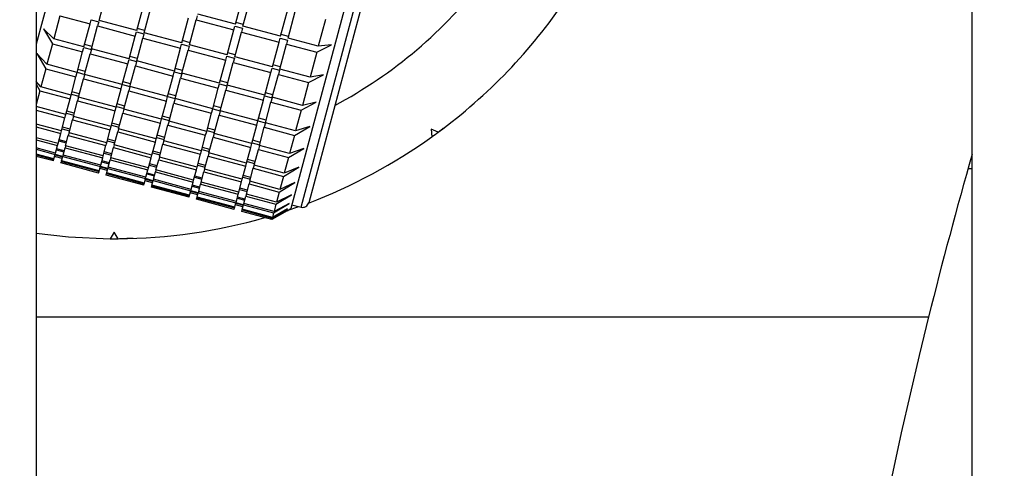
# Model space of a CAD drawing. Units: millimetres. Extents: x 20 to 410, y 10 to 287.
# Drawn here: x 53 to 55, y 237 to 238 of the extents above; entities that cross this region are included whole.
import ezdxf

# ---------------------------------------------------------------- set-up
doc = ezdxf.new("R2010")
doc.units = ezdxf.units.MM
doc.styles.add('SLDTEXTSTYLE0', font='TXT', dxfattribs={"width": 0.605})
doc.dimstyles.new('SLDDIMSTYLE1', dxfattribs={"dimtxt": 3.5, "dimasz": 3.302, "dimexe": 0, "dimexo": 0.0625, "dimgap": 0.875, "dimtad": 1, "dimdec": 0, "dimlfac": 35, "dimrnd": 1e-09, "dimzin": 12, "dimdsep": 46, "dimtxsty": 'SLDTEXTSTYLE0', "dimsah": 1, "dimcen": 0.09, "dimadec": 0, "dimazin": 3, "dimtfac": 1, "dimtdec": 0, "dimtofl": 0, "dimtmove": 0, "dimatfit": 3, "dimfxl": 1, "dimfrac": 2, "dimtolj": 1, "dimtzin": 12, "dimarcsym": 0})

# ---------------------------------------------------------------- blocks, each defined once
blk = doc.blocks.new('_D_11')
at = {"color": 7, "linetype": 'Continuous', "lineweight": 0}
for p, q in [((120.7243, 253.2598), (120.7243, 186.6598)), ((49.2692, 209.6598), (49.2692, 186.6598)), ((120.7243, 187.6598), (49.2692, 187.6598))]:
    blk.add_line(p, q, dxfattribs=at)
at = {"color": 7, "linetype": 'Continuous', "lineweight": 18}
for points in [[(49.2692, 187.6598), (52.5712, 187.1518), (52.5712, 188.1678)], [(120.7243, 187.6598), (117.4223, 188.1678), (117.4223, 187.1518)]]:
    blk.add_solid(points, dxfattribs=at)
at = {"color": 7, "linetype": 'Continuous', "lineweight": 18, "insert": (81.112, 192.1715), "char_height": 3.5, "attachment_point": 1, "style": 'SLDTEXTSTYLE0'}
blk.add_mtext('2501', dxfattribs=at)

msp = doc.modelspace()

# ---------------------------------------------------------------- linework, layer by layer
at = {"color": 7, "linetype": 'Continuous', "lineweight": 25}
for p, q in [((52.783458, 239.80266), (52.783458, 221.459803)), ((53.168322, 239.452759), (52.783458, 238.016129)), ((53.67889, 239.315981), (53.250072, 237.715282)), ((53.701682, 239.290649), (53.282476, 237.725827)), ((54.497744, 232.763937), (54.497744, 239.127097)), ((52.898568, 238.059369), (52.910777, 238.104946)), ((53.148249, 238.052877), (53.161366, 238.10184)), ((53.162048, 238.04918), (53.175165, 238.098143)), ((52.967563, 238.040885), (52.979773, 238.086462)), ((52.981362, 238.037189), (52.993572, 238.082766)), ((53.231044, 238.030696), (53.244161, 238.079659)), ((52.826903, 238.067891), (52.815699, 238.026067)), ((52.826903, 238.067891), (52.8821, 238.053105)), ((52.8821, 238.053105), (52.884129, 238.06068)), ((52.884129, 238.06068), (52.897929, 238.056984)), ((52.967563, 238.040885), (52.898568, 238.059369)), ((53.050358, 238.018705), (53.062568, 238.064282)), ((53.064157, 238.015008), (53.076367, 238.060586)), ((53.078288, 238.067756), (53.076367, 238.060586)), ((53.076367, 238.060586), (53.145363, 238.042102)), ((53.148249, 238.052877), (53.079253, 238.07136)), ((53.244843, 238.027), (53.25796, 238.075963)), ((53.313156, 238.061176), (53.30004, 238.012213)), ((52.815699, 238.026067), (52.796854, 238.044053)), ((52.796854, 238.044053), (52.81327, 238.017)), ((52.870896, 238.01128), (52.8821, 238.053105)), ((52.884695, 238.007584), (52.895899, 238.049408)), ((52.897929, 238.056984), (52.895899, 238.049408)), ((52.895899, 238.049408), (52.964895, 238.030924)), ((52.982392, 238.041032), (52.968593, 238.044729)), ((53.133153, 237.996525), (53.145363, 238.042102)), ((53.145363, 238.042102), (53.147283, 238.049272)), ((53.147283, 238.049272), (53.161083, 238.045575)), ((53.162887, 238.052313), (53.149088, 238.056009)), ((53.161083, 238.045575), (53.159162, 238.038405)), ((53.231044, 238.030696), (53.162048, 238.04918)), ((52.870896, 238.01128), (52.815699, 238.026067)), ((52.95369, 237.9891), (52.964895, 238.030924)), ((52.964895, 238.030924), (52.966924, 238.0385)), ((52.966924, 238.0385), (52.980723, 238.034804)), ((52.967489, 237.985403), (52.978694, 238.027228)), ((52.980723, 238.034804), (52.978694, 238.027228)), ((52.978694, 238.027228), (53.04769, 238.008744)), ((53.050358, 238.018705), (52.981362, 238.037189)), ((53.146952, 237.992828), (53.159162, 238.038405)), ((53.159162, 238.038405), (53.228157, 238.019922)), ((53.228157, 238.019922), (53.230078, 238.027092)), ((53.230078, 238.027092), (53.243877, 238.023395)), ((53.245682, 238.030132), (53.231883, 238.033829)), ((53.243877, 238.023395), (53.241957, 238.016225)), ((53.30004, 238.012213), (53.244843, 238.027)), ((52.81327, 238.017), (52.803161, 237.979265)), ((52.81327, 238.017), (52.868466, 238.002213)), ((52.868466, 238.002213), (52.870588, 238.010134)), ((52.870588, 238.010134), (52.884388, 238.006437)), ((52.885906, 238.012107), (52.872107, 238.015804)), ((52.884388, 238.006437), (52.882266, 237.998516)), ((52.95369, 237.9891), (52.884695, 238.007584)), ((53.036485, 237.96692), (53.04769, 238.008744)), ((53.04769, 238.008744), (53.049719, 238.01632)), ((53.049719, 238.01632), (53.063518, 238.012623)), ((53.050284, 237.963223), (53.061489, 238.005047)), ((53.065187, 238.018852), (53.051388, 238.022549)), ((53.063518, 238.012623), (53.061489, 238.005047)), ((53.061489, 238.005047), (53.130484, 237.986564)), ((53.133153, 237.996525), (53.064157, 238.015008)), ((53.215948, 237.974345), (53.228157, 238.019922)), ((53.229747, 237.970648), (53.241957, 238.016225)), ((53.241957, 238.016225), (53.297153, 238.001438)), ((53.297153, 238.001438), (53.324358, 238.014659)), ((53.324358, 238.014659), (53.30004, 238.012213)), ((52.803161, 237.979265), (52.784776, 237.998969)), ((52.784776, 237.998969), (52.800991, 237.971165)), ((52.858358, 237.964479), (52.868466, 238.002213)), ((52.872157, 237.960782), (52.882266, 237.998516)), ((52.882266, 237.998516), (52.951261, 237.980033)), ((52.951261, 237.980033), (52.953383, 237.987954)), ((52.953383, 237.987954), (52.967182, 237.984257)), ((52.968701, 237.989927), (52.954902, 237.993623)), ((53.130484, 237.986564), (53.132514, 237.99414)), ((53.132514, 237.99414), (53.146313, 237.990443)), ((53.147982, 237.996672), (53.134182, 238.000368)), ((53.146313, 237.990443), (53.144283, 237.982867)), ((53.215948, 237.974345), (53.146952, 237.992828)), ((53.297153, 238.001438), (53.284943, 237.955861)), ((52.800991, 237.971165), (52.792059, 237.937824)), ((52.800991, 237.971165), (52.856188, 237.956378)), ((52.858358, 237.964479), (52.803161, 237.979265)), ((52.873541, 237.965949), (52.859742, 237.969645)), ((52.941152, 237.942298), (52.951261, 237.980033)), ((52.954952, 237.938602), (52.96506, 237.976336)), ((52.967182, 237.984257), (52.96506, 237.976336)), ((52.96506, 237.976336), (53.034056, 237.957853)), ((53.036485, 237.96692), (52.967489, 237.985403)), ((53.051496, 237.967747), (53.037697, 237.971443)), ((53.11928, 237.94474), (53.130484, 237.986564)), ((53.133079, 237.941043), (53.144283, 237.982867)), ((53.144283, 237.982867), (53.213279, 237.964384)), ((53.213279, 237.964384), (53.215309, 237.97196)), ((53.215309, 237.97196), (53.229108, 237.968263)), ((53.230776, 237.974492), (53.216977, 237.978188)), ((53.284943, 237.955861), (53.229747, 237.970648)), ((52.847256, 237.923037), (52.856188, 237.956378)), ((52.856188, 237.956378), (52.858358, 237.964479)), ((52.858385, 237.96458), (52.872184, 237.960883)), ((52.861055, 237.91934), (52.869987, 237.952682)), ((52.872157, 237.960782), (52.869987, 237.952682)), ((52.869987, 237.952682), (52.938982, 237.934198)), ((52.941152, 237.942298), (52.872157, 237.960782)), ((53.023947, 237.920118), (53.034056, 237.957853)), ((53.034056, 237.957853), (53.036178, 237.965774)), ((53.036178, 237.965774), (53.049977, 237.962077)), ((53.037746, 237.916422), (53.047855, 237.954156)), ((53.049977, 237.962077), (53.047855, 237.954156)), ((53.047855, 237.954156), (53.116851, 237.935673)), ((53.11928, 237.94474), (53.050284, 237.963223)), ((53.202075, 237.92256), (53.213279, 237.964384)), ((53.215874, 237.918863), (53.227078, 237.960687)), ((53.229108, 237.968263), (53.227078, 237.960687)), ((53.227078, 237.960687), (53.282275, 237.9459)), ((53.282275, 237.9459), (53.30977, 237.960204)), ((53.30977, 237.960204), (53.284943, 237.955861)), ((52.792059, 237.937824), (52.783458, 237.948032)), ((52.783458, 237.942607), (52.790166, 237.930755)), ((52.847256, 237.923037), (52.792059, 237.937824)), ((52.93005, 237.900857), (52.938982, 237.934198)), ((52.938982, 237.934198), (52.941152, 237.942298)), ((52.94118, 237.9424), (52.954979, 237.938703)), ((52.956336, 237.943768), (52.942536, 237.947465)), ((52.954952, 237.938602), (52.952781, 237.930501)), ((53.023947, 237.920118), (52.954952, 237.938602)), ((53.106742, 237.897938), (53.116851, 237.935673)), ((53.116851, 237.935673), (53.118973, 237.943593)), ((53.118973, 237.943593), (53.132772, 237.939897)), ((53.134291, 237.945566), (53.120492, 237.949263)), ((53.132772, 237.939897), (53.13065, 237.931976)), ((53.202075, 237.92256), (53.133079, 237.941043)), ((53.282275, 237.9459), (53.27107, 237.904076)), ((52.790166, 237.930755), (52.783458, 237.905716)), ((52.790166, 237.930755), (52.845362, 237.915969)), ((52.837679, 237.887289), (52.845362, 237.915969)), ((52.845362, 237.915969), (52.847256, 237.923037)), ((52.847617, 237.924386), (52.861416, 237.920689)), ((52.8626, 237.925109), (52.848801, 237.928805)), ((52.861055, 237.91934), (52.859161, 237.912272)), ((52.93005, 237.900857), (52.861055, 237.91934)), ((52.94385, 237.89716), (52.952781, 237.930501)), ((52.952781, 237.930501), (53.021777, 237.912018)), ((53.021777, 237.912018), (53.023947, 237.920118)), ((53.023974, 237.92022), (53.037773, 237.916523)), ((53.03913, 237.921588), (53.025331, 237.925285)), ((53.037746, 237.916422), (53.035576, 237.908321)), ((53.106742, 237.897938), (53.037746, 237.916422)), ((53.120541, 237.894241), (53.13065, 237.931976)), ((53.13065, 237.931976), (53.199646, 237.913492)), ((53.199646, 237.913492), (53.201768, 237.921413)), ((53.201768, 237.921413), (53.215567, 237.917716)), ((53.217086, 237.923386), (53.203286, 237.927083)), ((53.215567, 237.917716), (53.213445, 237.909796)), ((53.27107, 237.904076), (53.215874, 237.918863)), ((52.837679, 237.887289), (52.783458, 237.901815)), ((52.851478, 237.883593), (52.859161, 237.912272)), ((52.859161, 237.912272), (52.928157, 237.893788)), ((52.928157, 237.893788), (52.93005, 237.900857)), ((52.930412, 237.902205), (52.944211, 237.898509)), ((52.945395, 237.902929), (52.931596, 237.906625)), ((52.94385, 237.89716), (52.941956, 237.890092)), ((53.012845, 237.878677), (52.94385, 237.89716)), ((53.012845, 237.878677), (53.021777, 237.912018)), ((53.026644, 237.87498), (53.035576, 237.908321)), ((53.035576, 237.908321), (53.104572, 237.889838)), ((53.104572, 237.889838), (53.106742, 237.897938)), ((53.106769, 237.898039), (53.120568, 237.894343)), ((53.121925, 237.899408), (53.108126, 237.903105)), ((53.189537, 237.875758), (53.199646, 237.913492)), ((53.203336, 237.872061), (53.213445, 237.909796)), ((53.213445, 237.909796), (53.268641, 237.895009)), ((53.268641, 237.895009), (53.296383, 237.910233)), ((53.296383, 237.910233), (53.27107, 237.904076)), ((52.783458, 237.895406), (52.836077, 237.88131)), ((52.829705, 237.857523), (52.836077, 237.88131)), ((52.836077, 237.88131), (52.837679, 237.887289)), ((52.838372, 237.889874), (52.852171, 237.886177)), ((52.853172, 237.889916), (52.839373, 237.893613)), ((52.851478, 237.883593), (52.849876, 237.877613)), ((52.920474, 237.865109), (52.851478, 237.883593)), ((52.920474, 237.865109), (52.928157, 237.893788)), ((52.934273, 237.861413), (52.941956, 237.890092)), ((52.941956, 237.890092), (53.010952, 237.871608)), ((53.010952, 237.871608), (53.012845, 237.878677)), ((53.013207, 237.880025), (53.027006, 237.876328)), ((53.02819, 237.880748), (53.014391, 237.884445)), ((53.09564, 237.856496), (53.104572, 237.889838)), ((53.109439, 237.8528), (53.118371, 237.886141)), ((53.120541, 237.894241), (53.118371, 237.886141)), ((53.118371, 237.886141), (53.187367, 237.867657)), ((53.189537, 237.875758), (53.120541, 237.894241)), ((53.20472, 237.877228), (53.190921, 237.880924)), ((53.268641, 237.895009), (53.258532, 237.857274)), ((52.829705, 237.857523), (52.783458, 237.869913)), ((52.783458, 237.864723), (52.828408, 237.852681)), ((52.830723, 237.861324), (52.844522, 237.857627)), ((52.845333, 237.860655), (52.831534, 237.864352)), ((52.843504, 237.853827), (52.849876, 237.877613)), ((52.849876, 237.877613), (52.918872, 237.85913)), ((52.918872, 237.85913), (52.920474, 237.865109)), ((52.921166, 237.867694), (52.934965, 237.863997)), ((52.935967, 237.867736), (52.922168, 237.871433)), ((52.934273, 237.861413), (52.932671, 237.855433)), ((53.003269, 237.842929), (52.934273, 237.861413)), ((53.003269, 237.842929), (53.010952, 237.871608)), ((53.017068, 237.839232), (53.024751, 237.867912)), ((53.026644, 237.87498), (53.024751, 237.867912)), ((53.024751, 237.867912), (53.093746, 237.849428)), ((53.09564, 237.856496), (53.026644, 237.87498)), ((53.110984, 237.858568), (53.097185, 237.862265)), ((53.178435, 237.834316), (53.187367, 237.867657)), ((53.187367, 237.867657), (53.189537, 237.875758)), ((53.189564, 237.875859), (53.203363, 237.872163)), ((53.192234, 237.83062), (53.201166, 237.863961)), ((53.203336, 237.872061), (53.201166, 237.863961)), ((53.201166, 237.863961), (53.256362, 237.849174)), ((53.258532, 237.857274), (53.203336, 237.872061)), ((53.256362, 237.849174), (53.284305, 237.865148)), ((53.284305, 237.865148), (53.258532, 237.857274)), ((53.519864, 237.855005), (53.506813, 237.860815)), ((53.506813, 237.860815), (53.508306, 237.846608)), ((52.823398, 237.833979), (52.783458, 237.844679)), ((52.823398, 237.833979), (52.828408, 237.852681)), ((52.828408, 237.852681), (52.829705, 237.857523)), ((52.837197, 237.830282), (52.842207, 237.848984)), ((52.843504, 237.853827), (52.842207, 237.848984)), ((52.842207, 237.848984), (52.911203, 237.830501)), ((52.9125, 237.835343), (52.843504, 237.853827)), ((52.9125, 237.835343), (52.918872, 237.85913)), ((52.926299, 237.831647), (52.932671, 237.855433)), ((52.932671, 237.855433), (53.001667, 237.83695)), ((53.001667, 237.83695), (53.003269, 237.842929)), ((53.003961, 237.845514), (53.01776, 237.841817)), ((53.018762, 237.845556), (53.004963, 237.849253)), ((53.086063, 237.820749), (53.093746, 237.849428)), ((53.093746, 237.849428), (53.09564, 237.856496)), ((53.096001, 237.857845), (53.1098, 237.854148)), ((53.099863, 237.817052), (53.107546, 237.845731)), ((53.109439, 237.8528), (53.107546, 237.845731)), ((53.107546, 237.845731), (53.176541, 237.827248)), ((53.178435, 237.834316), (53.109439, 237.8528)), ((53.256362, 237.849174), (53.24743, 237.815833)), ((52.783458, 237.840749), (52.822415, 237.830313)), ((52.818808, 237.816845), (52.783458, 237.826315)), ((52.818808, 237.816845), (52.822415, 237.830313)), ((52.834661, 237.820817), (52.820862, 237.824514)), ((52.822415, 237.830313), (52.823398, 237.833979)), ((52.824733, 237.838964), (52.838532, 237.835267)), ((52.839146, 237.83756), (52.825347, 237.841256)), ((52.832607, 237.813149), (52.836215, 237.826616)), ((52.837197, 237.830282), (52.836215, 237.826616)), ((52.836215, 237.826616), (52.90521, 237.808132)), ((52.906192, 237.811799), (52.837197, 237.830282)), ((52.906192, 237.811799), (52.911203, 237.830501)), ((52.911203, 237.830501), (52.9125, 237.835343)), ((52.913518, 237.839143), (52.927317, 237.835447)), ((52.928128, 237.838475), (52.914329, 237.842171)), ((52.919991, 237.808102), (52.925002, 237.826804)), ((52.926299, 237.831647), (52.925002, 237.826804)), ((52.925002, 237.826804), (52.993997, 237.808321)), ((52.995295, 237.813163), (52.926299, 237.831647)), ((52.995295, 237.813163), (53.001667, 237.83695)), ((53.009094, 237.809466), (53.015466, 237.833253)), ((53.017068, 237.839232), (53.015466, 237.833253)), ((53.015466, 237.833253), (53.084462, 237.814769)), ((53.086063, 237.820749), (53.017068, 237.839232)), ((53.101557, 237.823376), (53.087758, 237.827072)), ((53.168858, 237.798569), (53.176541, 237.827248)), ((53.176541, 237.827248), (53.178435, 237.834316)), ((53.178796, 237.835665), (53.192595, 237.831968)), ((53.193779, 237.836388), (53.17998, 237.840085)), ((53.192234, 237.83062), (53.19034, 237.823551)), ((53.24743, 237.815833), (53.192234, 237.83062)), ((53.245537, 237.808764), (53.273633, 237.825313)), ((53.273633, 237.825313), (53.24743, 237.815833)), ((52.783458, 237.823678), (52.818148, 237.814385)), ((52.815972, 237.806261), (52.783458, 237.814971)), ((52.783458, 237.813647), (52.815641, 237.805025)), ((52.814914, 237.80231), (52.783458, 237.810737)), ((52.815972, 237.806261), (52.818148, 237.814385)), ((52.82361, 237.808835), (52.816886, 237.809674)), ((52.830926, 237.806875), (52.817127, 237.810572)), ((52.817908, 237.813486), (52.831707, 237.809789)), ((52.831914, 237.810561), (52.818114, 237.814258)), ((52.818148, 237.814385), (52.818808, 237.816845)), ((52.82045, 237.822975), (52.834249, 237.819278)), ((52.829771, 237.802564), (52.831947, 237.810688)), ((52.832607, 237.813149), (52.831947, 237.810688)), ((52.831947, 237.810688), (52.900943, 237.792204)), ((52.901602, 237.794665), (52.832607, 237.813149)), ((52.901602, 237.794665), (52.90521, 237.808132)), ((52.90521, 237.808132), (52.906192, 237.811799)), ((52.907528, 237.816784), (52.921327, 237.813087)), ((52.921941, 237.81538), (52.908142, 237.819076)), ((52.919991, 237.808102), (52.919009, 237.804436)), ((52.988987, 237.789619), (52.919991, 237.808102)), ((52.988987, 237.789619), (52.993997, 237.808321)), ((52.993997, 237.808321), (52.995295, 237.813163)), ((52.996313, 237.816963), (53.010112, 237.813267)), ((53.010923, 237.816294), (52.997124, 237.819991)), ((53.009094, 237.809466), (53.007796, 237.804624)), ((53.078089, 237.790983), (53.009094, 237.809466)), ((53.078089, 237.790983), (53.084462, 237.814769)), ((53.084462, 237.814769), (53.086063, 237.820749)), ((53.086756, 237.823334), (53.100555, 237.819637)), ((53.091889, 237.787286), (53.098261, 237.811073)), ((53.099863, 237.817052), (53.098261, 237.811073)), ((53.098261, 237.811073), (53.167256, 237.792589)), ((53.168858, 237.798569), (53.099863, 237.817052)), ((53.182657, 237.794872), (53.19034, 237.823551)), ((53.19034, 237.823551), (53.245537, 237.808764)), ((53.245537, 237.808764), (53.237854, 237.780085)), ((52.814914, 237.80231), (52.815641, 237.805025)), ((52.815641, 237.805025), (52.815972, 237.806261)), ((52.828713, 237.798613), (52.82944, 237.801329)), ((52.897708, 237.78013), (52.828713, 237.798613)), ((52.829771, 237.802564), (52.82944, 237.801329)), ((52.82944, 237.801329), (52.898436, 237.782845)), ((52.898767, 237.78408), (52.829771, 237.802564)), ((52.898767, 237.78408), (52.900943, 237.792204)), ((52.900702, 237.791305), (52.914501, 237.787609)), ((52.914708, 237.788381), (52.900909, 237.792078)), ((52.900943, 237.792204), (52.901602, 237.794665)), ((52.903244, 237.800795), (52.917044, 237.797098)), ((52.917456, 237.798637), (52.903657, 237.802333)), ((52.912566, 237.780384), (52.914742, 237.788508)), ((52.915401, 237.790968), (52.914742, 237.788508)), ((52.914742, 237.788508), (52.983738, 237.770024)), ((52.915401, 237.790968), (52.919009, 237.804436)), ((52.984397, 237.772485), (52.915401, 237.790968)), ((52.919009, 237.804436), (52.988005, 237.785952)), ((52.988005, 237.785952), (52.988987, 237.789619)), ((52.990323, 237.794603), (53.004122, 237.790907)), ((53.004736, 237.793199), (52.990937, 237.796896)), ((53.002786, 237.785922), (53.007796, 237.804624)), ((53.007796, 237.804624), (53.076792, 237.78614)), ((53.076792, 237.78614), (53.078089, 237.790983)), ((53.079107, 237.794783), (53.092907, 237.791086)), ((53.093718, 237.794114), (53.079919, 237.797811)), ((53.160884, 237.768803), (53.167256, 237.792589)), ((53.167256, 237.792589), (53.168858, 237.798569)), ((53.169551, 237.801153), (53.18335, 237.797457)), ((53.184351, 237.801196), (53.170552, 237.804892)), ((53.174683, 237.765106), (53.181056, 237.788892)), ((53.182657, 237.794872), (53.181056, 237.788892)), ((53.181056, 237.788892), (53.236252, 237.774106)), ((53.237854, 237.780085), (53.182657, 237.794872)), ((53.236252, 237.774106), (53.264454, 237.791047)), ((53.264454, 237.791047), (53.237854, 237.780085)), ((52.897708, 237.78013), (52.898436, 237.782845)), ((52.898436, 237.782845), (52.898767, 237.78408)), ((52.913721, 237.784695), (52.899922, 237.788392)), ((52.911508, 237.776433), (52.912235, 237.779148)), ((52.980503, 237.75795), (52.911508, 237.776433)), ((52.912566, 237.780384), (52.912235, 237.779148)), ((52.912235, 237.779148), (52.981231, 237.760665)), ((52.981562, 237.7619), (52.912566, 237.780384)), ((52.983738, 237.770024), (52.984397, 237.772485)), ((52.984397, 237.772485), (52.988005, 237.785952)), ((52.986039, 237.778615), (52.999838, 237.774918)), ((53.000251, 237.776457), (52.986451, 237.780153)), ((52.998196, 237.768788), (53.001804, 237.782255)), ((53.002786, 237.785922), (53.001804, 237.782255)), ((53.001804, 237.782255), (53.0708, 237.763772)), ((53.071782, 237.767438), (53.002786, 237.785922)), ((53.071782, 237.767438), (53.076792, 237.78614)), ((53.073117, 237.772423), (53.086917, 237.768727)), ((53.087531, 237.771019), (53.073732, 237.774716)), ((53.085581, 237.763742), (53.090591, 237.782444)), ((53.091889, 237.787286), (53.090591, 237.782444)), ((53.090591, 237.782444), (53.159587, 237.76396)), ((53.160884, 237.768803), (53.091889, 237.787286)), ((53.161902, 237.772603), (53.175701, 237.768906)), ((53.176512, 237.771934), (53.162713, 237.775631)), ((53.236252, 237.774106), (53.22988, 237.750319)), ((54.49028, 237.788374), (54.497744, 237.788374)), ((52.980503, 237.75795), (52.981231, 237.760665)), ((52.981231, 237.760665), (52.981562, 237.7619)), ((52.981562, 237.7619), (52.983738, 237.770024)), ((52.996516, 237.762515), (52.982717, 237.766212)), ((52.983497, 237.769125), (52.997296, 237.765428)), ((52.997503, 237.766201), (52.983704, 237.769898)), ((52.994302, 237.754253), (52.99503, 237.756968)), ((53.063298, 237.735769), (52.994302, 237.754253)), ((52.995361, 237.758203), (52.99503, 237.756968)), ((52.99503, 237.756968), (53.064025, 237.738485)), ((52.995361, 237.758203), (52.997537, 237.766327)), ((53.064356, 237.73972), (52.995361, 237.758203)), ((52.998196, 237.768788), (52.997537, 237.766327)), ((52.997537, 237.766327), (53.066533, 237.747844)), ((53.067192, 237.750305), (52.998196, 237.768788)), ((53.067192, 237.750305), (53.0708, 237.763772)), ((53.068834, 237.756434), (53.082633, 237.752738)), ((53.083045, 237.754276), (53.069246, 237.757973)), ((53.0708, 237.763772), (53.071782, 237.767438)), ((53.080991, 237.746608), (53.084599, 237.760075)), ((53.085581, 237.763742), (53.084599, 237.760075)), ((53.084599, 237.760075), (53.153595, 237.741592)), ((53.154577, 237.745258), (53.085581, 237.763742)), ((53.154577, 237.745258), (53.159587, 237.76396)), ((53.170325, 237.748839), (53.156526, 237.752536)), ((53.159587, 237.76396), (53.160884, 237.768803)), ((53.168376, 237.741561), (53.173386, 237.760264)), ((53.174683, 237.765106), (53.173386, 237.760264)), ((53.173386, 237.760264), (53.228583, 237.745477)), ((53.22988, 237.750319), (53.174683, 237.765106)), ((53.228583, 237.745477), (53.25684, 237.762627)), ((53.25684, 237.762627), (53.22988, 237.750319)), ((53.063298, 237.735769), (53.064025, 237.738485)), ((53.064025, 237.738485), (53.064356, 237.73972)), ((53.064356, 237.73972), (53.066533, 237.747844)), ((53.079311, 237.740335), (53.065511, 237.744031)), ((53.066292, 237.746945), (53.080091, 237.743248)), ((53.080298, 237.744021), (53.066499, 237.747717)), ((53.066533, 237.747844), (53.067192, 237.750305)), ((53.077097, 237.732073), (53.077825, 237.734788)), ((53.078155, 237.736023), (53.077825, 237.734788)), ((53.077825, 237.734788), (53.14682, 237.716304)), ((53.078155, 237.736023), (53.080332, 237.744147)), ((53.147151, 237.71754), (53.078155, 237.736023)), ((53.080991, 237.746608), (53.080332, 237.744147)), ((53.080332, 237.744147), (53.149328, 237.725664)), ((53.149987, 237.728124), (53.080991, 237.746608)), ((53.149987, 237.728124), (53.153595, 237.741592)), ((53.16584, 237.732096), (53.152041, 237.735793)), ((53.153595, 237.741592), (53.154577, 237.745258)), ((53.155912, 237.750243), (53.169711, 237.746546)), ((53.163786, 237.724428), (53.167394, 237.737895)), ((53.168376, 237.741561), (53.167394, 237.737895)), ((53.167394, 237.737895), (53.22259, 237.723108)), ((53.223572, 237.726775), (53.168376, 237.741561)), ((53.22259, 237.723108), (53.250854, 237.740282)), ((53.228583, 237.745477), (53.223572, 237.726775)), ((53.250854, 237.740282), (53.223572, 237.726775)), ((53.146093, 237.713589), (53.077097, 237.732073)), ((53.146093, 237.713589), (53.14682, 237.716304)), ((53.14682, 237.716304), (53.147151, 237.71754)), ((53.147151, 237.71754), (53.149328, 237.725664)), ((53.162105, 237.718155), (53.148306, 237.721851)), ((53.149087, 237.724765), (53.162886, 237.721068)), ((53.163093, 237.72184), (53.149294, 237.725537)), ((53.149328, 237.725664), (53.149987, 237.728124)), ((53.151629, 237.734254), (53.165428, 237.730557)), ((53.16095, 237.713843), (53.163127, 237.721967)), ((53.163786, 237.724428), (53.163127, 237.721967)), ((53.163127, 237.721967), (53.218323, 237.70718)), ((53.218982, 237.709641), (53.163786, 237.724428)), ((53.218323, 237.70718), (53.246544, 237.724191)), ((53.246544, 237.724191), (53.218982, 237.709641)), ((53.22259, 237.723108), (53.218982, 237.709641)), ((53.243304, 237.711374), (53.264641, 237.718774)), ((53.251921, 237.722181), (53.26848, 237.717745)), ((53.159892, 237.709892), (53.160619, 237.712608)), ((53.215088, 237.695106), (53.159892, 237.709892)), ((53.16095, 237.713843), (53.160619, 237.712608)), ((53.160619, 237.712608), (53.215816, 237.697821)), ((53.216147, 237.699056), (53.16095, 237.713843)), ((53.243074, 237.711241), (53.215088, 237.695106)), ((53.215816, 237.697821), (53.243943, 237.714485)), ((53.243943, 237.714485), (53.216147, 237.699056)), ((53.218323, 237.70718), (53.216147, 237.699056)), ((53.243074, 237.711241), (53.250072, 237.715282)), ((53.215816, 237.697821), (53.215088, 237.695106)), ((52.926315, 237.6722), (52.919172, 237.659828)), ((52.933458, 237.659828), (52.926315, 237.6722)), ((52.783458, 237.516946), (54.418011, 237.516946))]:
    msp.add_line(p, q, dxfattribs=at)
at = {"color": 8, "linetype": 'Continuous', "lineweight": 25}
msp.add_line((53.26848, 237.717745), (53.6936, 239.304645), dxfattribs=at)
at = {"color": 7, "linetype": 'Continuous', "lineweight": 25, "flags": 128}
msp.add_lwpolyline([(52.783458, 237.670059), (52.842516, 237.66332), (52.919172, 237.659828)], dxfattribs=at)
at = {"color": 7, "linetype": 'Continuous', "lineweight": 25}
for centre, radius, start, end in [((52.926315, 238.659803), 0.857143, 298.10764, 322.462656), ((52.926315, 238.659803), 1, 306.409259, 325.820876), ((52.926315, 238.659803), 1, 290.855576, 305.590741), ((52.926315, 238.659803), 1, 305.590741, 306.409259), ((63.012029, 235.374088), 8.857143, 164.0059516, 165.9991976), ((53.271437, 237.728785), 0.011429, 255.002966, 345.002966), ((52.926315, 238.659803), 1, 270.409259, 286.008987), ((52.926315, 238.659803), 1, 269.590741, 270.409259), ((63.012029, 235.374088), 8.857143, 165.9991976, 195.9940484)]:
    msp.add_arc(centre, radius, start, end, dxfattribs=at)
for points, knots in [([(53.52853, 237.861469), (53.528514, 237.861457), (53.528482, 237.861433), (53.528122, 237.861161), (53.527186, 237.860456), (53.525331, 237.859065), (53.522563, 237.856996), (53.519927, 237.855057), (53.51834, 237.853888)], [0, 0, 0, 0, 0.09011185, 0.18017803, 0.36002017, 0.53487747, 0.71987622, 1, 1, 1, 1]), ([(52.955916, 237.660241), (52.955818, 237.660238), (52.955622, 237.660232), (52.954127, 237.660189), (52.95198, 237.660131), (52.948536, 237.660047), (52.943, 237.659932), (52.938342, 237.659877), (52.936009, 237.65985)], [0, 0, 0, 0, 0.12498264, 0.25009452, 0.37532739, 0.50052537, 0.74974975, 1, 1, 1, 1]), ([(52.961042, 237.660406), (52.961013, 237.660405), (52.960957, 237.660403), (52.960405, 237.660384), (52.959103, 237.660338), (52.956984, 237.660276), (52.955916, 237.660245)], [0, 0, 0, 0, 0.16606893, 0.33205372, 0.66338249, 1, 1, 1, 1])]:
    msp.add_open_spline(points, degree=3, knots=knots, dxfattribs=at)

# ---------------------------------------------------------------- dimensions: what is measured, and where the dimension line sits
at = {"color": 7, "linetype": 'Continuous', "lineweight": 18}
dim = msp.add_linear_dim(base=(49.269172, 187.659803), p1=(120.724286, 253.259803), p2=(49.269172, 209.659803), dimstyle='SLDDIMSTYLE1', dxfattribs=at)
dim.commit()
dim.dimension.update_dxf_attribs({"geometry": '_D_11', "text_midpoint": (85.496764, 187.659803), "dimtype": 160})

doc.saveas('drawing.dxf')
